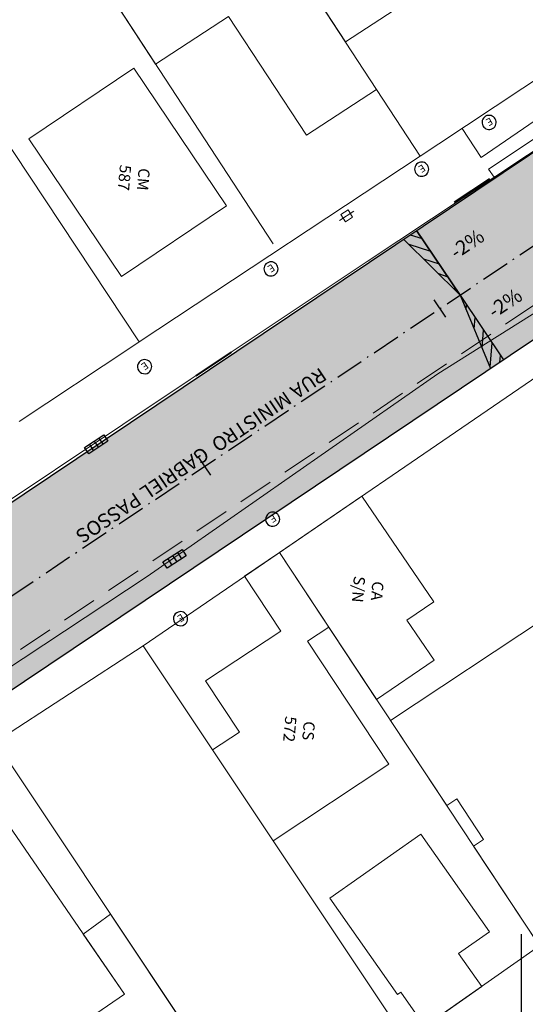
# Model space of a CAD drawing. Units: metres. Extents: x 675189 to 679013, y 7180302 to 7185334.
# Drawn here: x 677465 to 677500, y 7182305 to 7182375 of the extents above; entities that cross this region are included whole.
import ezdxf

# ---------------------------------------------------------------- set-up
doc = ezdxf.new("R2010")
doc.units = ezdxf.units.M
doc.linetypes.add('DASHED2', pattern=[0.375, 0.25, -0.125])
doc.linetypes.add('LIN3', pattern=[3, 2, -0.5, 0, -0.5])
for name, color, linetype in [('+Guias_', 2, 'Continuous'), ('L-DRE', 7, 'Continuous'), ('L-SRV', 7, 'Continuous'), ('MALHA_COORDENADAS', 20, 'Continuous'), ('PG-COTA', 1, 'Continuous'), ('PG-EIXO GABRIEL 2', 1, 'LIN3'), ('PG-EST GABRIEL 2', 2, 'Continuous'), ('PG-MFIO', 5, 'Continuous'), ('PG-SOLIDOS GRABRIEL', 254, 'Continuous')]:
    doc.layers.add(name, color=color, linetype=linetype)
for name, color, linetype, lineweight in [('L-CALCADA', 44, 'Continuous', 0), ('L-EDIF_ALVENARIA', 2, 'Continuous', 0), ('L-EDIF_MADEIRA', 2, 'Continuous', 0), ('L-EDIF_MISTA', 2, 'Continuous', 0), ('L-EDIFICACAO', 2, 'Continuous', 0), ('L-ILU', 7, 'Continuous', 0), ('L-MURO_ALVENARIA', 252, 'Continuous', 0), ('L-MURO_GRADE', 252, 'Continuous', 0), ('L-TOPONIMIA_VIAS', 7, 'Continuous', 0), ('L-VIA_ PAVIMENTADA', 210, 'Continuous', 0), ('P-superelevaocao', 7, 'Continuous', 30), ('PG-FAIXA DE TRAFEGO', 7, 'DASHED2', 0), ('POSTE_DUPLO_T', 7, 'Continuous', 0)]:
    doc.layers.add(name, color=color, linetype=linetype, lineweight=lineweight)
doc.styles.add('ARIAL', font='ARIAL.TTF', dxfattribs={"height": 2})
doc.styles.add('Romans', font='romans.shx')
doc.styles.get("Standard").update_dxf_attribs({"font": 'simplex.shx', "height": 0.75})

# ---------------------------------------------------------------- blocks, each defined once
blk = doc.blocks.new('cruz')
at = {"layer": 'MALHA_COORDENADAS', "flags": 128}
for points in [[(0, -10), (0, 10)], [(-10, 0), (10, 0)]]:
    blk.add_lwpolyline(points, dxfattribs=at)
blk = doc.blocks.new('ESGOTO')
at = {"color": 251}
blk.add_lwpolyline([(0, 0.5, 1), (0, -0.5, 1)], format="xyb", close=True, dxfattribs=at)
at = {"color": 251, "style": 'Romans'}
blk.add_text('E', height=0.517, dxfattribs=at).set_placement((-0.25, -0.286))
blk = doc.blocks.new('POSTE_DUPLO_T')
at = {"layer": 'POSTE_DUPLO_T'}
blk.add_lwpolyline([(-0.3, 0.3), (0.3, 0.3), (0.3, -0.3), (-0.3, -0.3)], close=True, dxfattribs=at)
blk.add_lwpolyline([(0, 0.6), (0, -0.6)], dxfattribs=at)
blk = doc.blocks.new('BOCA_DE_LOBO')
at = {"color": 0, "linetype": 'Continuous', "flags": 128}
blk.add_lwpolyline([(-0.809, 0.27), (0.809, 0.27), (0.809, -0.27), (-0.809, -0.27)], close=True, dxfattribs=at)
for points in [[(-0.404, 0.27), (-0.404, -0.27)], [(0, 0.27), (0, -0.27)], [(0.404, 0.27), (0.404, -0.27)]]:
    blk.add_lwpolyline(points, dxfattribs=at)
blk = doc.blocks.new('A$C65B118AD')
at = {"layer": 'P-superelevaocao'}
h = blk.add_hatch(dxfattribs=at)
h.set_pattern_fill('ANSI31', color=256, scale=0.2, angle=179.84181, style=0)
h.set_pattern_definition([(321.494429727, (-5571388.35155, 3670230.2729), (-0.447771402655, -0.360200629396), [])])
edge = h.paths.add_edge_path()
edge.add_line((4, 0), (4, -0.801))
edge.add_line((4, -0.801), (0.049, -0.01))
edge.add_ellipse((0, 0), major_axis=(0.05, 0), ratio=0.8, start_angle=-14.04957, end_angle=0.00366)
edge.add_line((0.05, 0), (4, 0))
h.paths.add_polyline_path([(4.6, -0.921), (4, -0.801), (4, 0), (4.6, 0)])
for q in [(4.6, 0), (4.6, -0.921)]:
    blk.add_line((0, 0), q, dxfattribs=at)
blk = doc.blocks.new('A$C087E7D55')
at = {"layer": 'P-superelevaocao'}
h = blk.add_hatch(dxfattribs=at)
h.set_pattern_fill('ANSI31', color=256, scale=0.2, angle=179.84181, style=0)
h.set_pattern_definition([(218.5055703, (5571388.3494, 3670230.275), (0.44777140287, -0.360200629226), [])])
edge = h.paths.add_edge_path()
edge.add_line((-4, 0), (-4, -0.801))
edge.add_line((-4, -0.801), (-0.049, -0.01))
edge.add_ellipse((0, 0), major_axis=(-0.05, 0), ratio=0.8, start_angle=359.99634, end_angle=374.04957, ccw=False)
edge.add_line((-0.05, 0), (-4, 0))
h.paths.add_polyline_path([(-4.6, -0.921), (-4, -0.801), (-4, 0), (-4.6, 0)])
for p, q in [((-4.6, 0), (0, 0)), ((0, 0), (-4.6, 0)), ((0, 0), (-4.6, 0)), ((0, 0), (-4.6, -0.921))]:
    blk.add_line(p, q, dxfattribs=at)
blk = doc.blocks.new('d1')
at = {"layer": 'P-superelevaocao'}
for name in ['A$C087E7D55', 'A$C65B118AD']:
    blk.add_blockref(name, (0, 0), dxfattribs=at)
at = {"layer": 'P-superelevaocao', "char_height": 0.85, "attachment_point": 7, "rotation": 90}
for insert in [(-1.596, 0.976), (2.559, 0.885)]:
    blk.add_mtext('-2%', dxfattribs=dict(at, insert=insert))
blk = doc.blocks.new('AeccTickLine')
blk.add_line((0, -0.5), (0, 0.5))

msp = doc.modelspace()

# ---------------------------------------------------------------- hatches: boundary and pattern name
at = {"layer": 'PG-SOLIDOS GRABRIEL'}
h = msp.add_hatch(color=256, dxfattribs=at)
edge = h.paths.add_edge_path()
edge.add_line((677500.908, 7182352.055), (677501.454, 7182354.83))
edge.add_line((677501.454, 7182354.83), (677503.114, 7182355.945))
edge.add_arc((677507.573, 7182349.303), 8, 107.7611, 123.87559, ccw=False)
edge.add_line((677505.133, 7182356.921), (677505.219, 7182357.358))
edge.add_line((677505.219, 7182357.358), (677506.049, 7182357.915))
edge.add_arc((677510.508, 7182351.273), 8, 123.81717, 123.87495, ccw=False)
edge.add_line((677506.055, 7182357.919), (677506.524, 7182358.234))
edge.add_line((677506.524, 7182358.234), (677501.632, 7182365.79))
edge.add_line((677501.632, 7182365.79), (677485.234, 7182354.781))
edge.add_line((677485.234, 7182354.781), (677491.857, 7182345.978))
edge.add_line((677491.857, 7182345.978), (677500.908, 7182352.055))
msp.add_hatch(color=256, dxfattribs=at).paths.add_polyline_path([(677491.857, 7182345.978), (677485.234, 7182354.781), (677437.73, 7182322.889), (677443.984, 7182313.839)])

# ---------------------------------------------------------------- linework, layer by layer
at = {"layer": '+Guias_', "lineweight": 40, "flags": 128}
for points in [[(677497.739, 7182363.357), (677495.248, 7182361.685)], [(677479.495, 7182351.109), (677477.005, 7182349.437)]]:
    msp.add_lwpolyline(points, dxfattribs=at)
at = {"layer": 'L-CALCADA'}
for points in [[(677509.995, 7182376.366), (677511.134, 7182374.468), (677497.147, 7182364.877), (677495.801, 7182366.928)], [(677498.058, 7182363.477), (677497.67, 7182364.049), (677511.17, 7182373.054), (677511.579, 7182372.493)]]:
    msp.add_lwpolyline(points, dxfattribs=at)
at = {"layer": 'L-EDIFICACAO'}
msp.add_lwpolyline([(677484.205, 7182397.863), (677475.236, 7182391.888), (677487.563, 7182373.049), (677498.343, 7182380.102), (677494.888, 7182385.382), (677494.047, 7182384.831), (677485.121, 7182398.473), (677484.205, 7182397.863)], dxfattribs=at)
for points in [[(677475.236, 7182391.888), (677489.765, 7182369.683), (677484.815, 7182366.444), (677479.313, 7182374.853), (677474.163, 7182371.483), (677465.202, 7182385.203)], [(677472.616, 7182371.185), (677479.17, 7182361.471), (677471.759, 7182356.471), (677465.21, 7182366.188)], [(677482.9, 7182336.958), (677488.711, 7182340.936), (677493.817, 7182333.478), (677491.906, 7182332.169), (677493.829, 7182329.36), (677489.762, 7182326.576)], [(677482.9, 7182336.958), (677486.387, 7182331.682), (677484.889, 7182330.692), (677490.637, 7182321.995), (677482.453, 7182316.586), (677478.171, 7182323.013), (677480.082, 7182324.276), (677477.69, 7182327.895), (677483.005, 7182331.409), (677480.447, 7182335.279)], [(677501.27, 7182309.166), (677496.61, 7182316.216), (677497.314, 7182316.681), (677495.422, 7182319.544), (677494.717, 7182319.079), (677490.738, 7182325.098), (677501.694, 7182332.34), (677508.021, 7182322.767), (677504.606, 7182320.509), (677508.668, 7182314.364)], [(677457.486, 7182315.301), (677462.872, 7182318.997), (677471.957, 7182305.757), (677465.197, 7182301.118), (677459.364, 7182309.618), (677457.486, 7182308.33), (677456.94, 7182307.955), (677453.688, 7182312.695)], [(677497.188, 7182306.297), (677493.173, 7182303.476), (677491.476, 7182305.892), (677491.237, 7182305.724), (677486.455, 7182312.529), (677492.895, 7182317.054), (677497.745, 7182310.152), (677495.559, 7182308.616)], [(677470.972, 7182311.394), (677476.358, 7182303.311), (677472.39, 7182300.668), (677469.927, 7182304.364), (677471.957, 7182305.757), (677469.045, 7182310.001)]]:
    msp.add_lwpolyline(points, close=True, dxfattribs=at)
at = {"layer": 'L-MURO_ALVENARIA', "flags": 128}
for points in [[(677475.236, 7182391.888), (677492.849, 7182364.97)], [(677465.202, 7182385.203), (677482.463, 7182358.775)], [(677482.9, 7182336.958), (677501.27, 7182309.166)], [(677510.737, 7182315.819), (677481.646, 7182295.376)]]:
    msp.add_lwpolyline(points, dxfattribs=at)
at = {"layer": 'L-MURO_ALVENARIA'}
for points in [[(677455.316, 7182378.529), (677457.486, 7182375.254), (677472.999, 7182351.841), (677472.413, 7182351.453), (677464.526, 7182346.227)], [(677473.271, 7182330.366), (677506.593, 7182353.179), (677513.274, 7182357.764), (677514.226, 7182358.08), (677515.603, 7182357.958), (677516.335, 7182357.366), (677516.851, 7182356.605), (677516.98, 7182356.059), (677516.782, 7182354.696), (677512.003, 7182323.327), (677511.55, 7182321.353), (677511.114, 7182320.199), (677510.701, 7182319.618), (677508.939, 7182318.189), (677510.742, 7182315.812)], [(677491.821, 7182302.526), (677473.271, 7182330.366), (677462.845, 7182323.59), (677487.911, 7182285.973), (677490.976, 7182281.375), (677502.201, 7182264.535), (677503.297, 7182263.426)]]:
    msp.add_lwpolyline(points, dxfattribs=at)
at = {"layer": 'L-MURO_GRADE', "ltscale": 0.1, "flags": 128}
msp.add_lwpolyline([(677509.995, 7182376.366), (677494.167, 7182365.841), (677472.999, 7182351.841)], dxfattribs=at)
at = {"layer": 'L-VIA_ PAVIMENTADA'}
for points in [[(677457.486, 7182336.429), (677476.589, 7182349.187), (677489.11, 7182357.53), (677504.954, 7182368.06), (677516.658, 7182375.891), (677521.419, 7182379.112), (677522.253, 7182380.212), (677522.937, 7182381.245), (677523.221, 7182381.828), (677523.491, 7182382.7), (677524.69, 7182389.49), (677526.812, 7182405.081), (677527.799, 7182412.12), (677528.858, 7182419.669), (677528.798, 7182423.727), (677528.454, 7182425.866), (677527.886, 7182427.957), (677527.498, 7182429.095), (677527.036, 7182430.322), (677526.651, 7182431.186), (677525.228, 7182434.246), (677523.194, 7182437.587), (677515.682, 7182449.368)], [(677457.486, 7182324.645), (677473.572, 7182335.262), (677494.081, 7182349.586), (677513.496, 7182361.804), (677514.844, 7182362.185), (677515.766, 7182362.268), (677516.979, 7182362.05), (677517.969, 7182361.606), (677519.142, 7182360.861), (677519.951, 7182359.96), (677520.414, 7182359.107), (677520.694, 7182358.193), (677520.723, 7182357.774), (677520.628, 7182356.266), (677518.03, 7182340.744), (677515.198, 7182321.952), (677513.093, 7182306.749), (677511.412, 7182294.563), (677511.25, 7182293.393), (677509.263, 7182279.936), (677507.323, 7182266.274), (677504.611, 7182247.772), (677501.777, 7182227.684)]]:
    msp.add_lwpolyline(points, dxfattribs=at)
at = {"layer": 'PG-EIXO GABRIEL 2'}
msp.add_line((677427.823, 7182309.613), (677513.629, 7182367.22), dxfattribs=at)
at = {"layer": 'PG-FAIXA DE TRAFEGO', "ltscale": 10}
msp.add_line((677439.707, 7182313.376), (677503.558, 7182356.243), dxfattribs=at)
at = {"layer": 'PG-MFIO'}
for points in [[(677434.751, 7182320.889), (677508.073, 7182370.114)], [(677440.822, 7182311.716), (677500.908, 7182352.055)]]:
    msp.add_lwpolyline(points, dxfattribs=at)

# ---------------------------------------------------------------- block references
at = {"layer": 'L-DRE'}
for p, rotation in [((677469.97, 7182344.6), 33.5463166767048), ((677475.502, 7182336.518), 33.00000000865249)]:
    msp.add_blockref('BOCA_DE_LOBO', p, dxfattribs=dict(at, rotation=rotation))
at = {"layer": 'L-ILU', "rotation": 122.6753663713867}
msp.add_blockref('POSTE_DUPLO_T', (677487.659, 7182360.754), dxfattribs=at)
at = {"layer": 'L-SRV'}
for p, rotation in [((677497.709, 7182367.358), 209.2409639890349), ((677492.947, 7182364.051), 213.6606682366267), ((677482.307, 7182357.003), 213.3404811815113), ((677473.383, 7182350.093), 215.0272833148481), ((677482.424, 7182339.314), 213.0000000606703), ((677475.923, 7182332.283), 213.0000000606703)]:
    msp.add_blockref('ESGOTO', p, dxfattribs=dict(at, rotation=rotation))
at = {"layer": 'MALHA_COORDENADAS'}
msp.add_blockref('cruz', (677500, 7182300), dxfattribs=at)
at = {"layer": 'PG-COTA', "xscale": 1.195652178929123, "yscale": 1.195652178929123, "zscale": 1.195652178929124, "rotation": 303.8755939634985}
msp.add_blockref('d1', (677495.655, 7182355.153), dxfattribs=at)
at = {"layer": 'PG-EST GABRIEL 2', "xscale": 1.5, "yscale": 1.5, "zscale": 1.5, "rotation": 33.87559398841126}
for p in [(677494.243, 7182354.205), (677477.638, 7182343.057)]:
    msp.add_blockref('AeccTickLine', p, dxfattribs=at)

# ---------------------------------------------------------------- texts
at = {"layer": 'L-EDIF_ALVENARIA', "insert": (677489.045, 7182334.309), "char_height": 0.8, "width": 2.04752, "attachment_point": 5, "rotation": 265, "style": 'ARIAL'}
msp.add_mtext('CA\\PS/N', dxfattribs=at)
at = {"layer": 'L-EDIF_MADEIRA', "insert": (677472.525, 7182363.397), "char_height": 0.8, "width": 2.04752, "attachment_point": 5, "rotation": 265, "style": 'ARIAL'}
msp.add_mtext('CM\\P587', dxfattribs=at)
at = {"layer": 'L-EDIF_MISTA', "insert": (677484.2, 7182324.427), "char_height": 0.8, "width": 2.04752, "attachment_point": 5, "rotation": 265, "style": 'ARIAL'}
msp.add_mtext('CS\\P572', dxfattribs=at)
at = {"layer": 'L-TOPONIMIA_VIAS', "style": 'ARIAL'}
msp.add_text('RUA MINISTRO  GABRIEL PASSOS', height=1, rotation=213.96362, dxfattribs=at).set_placement((677485.783, 7182350.078))

doc.saveas('drawing.dxf')
